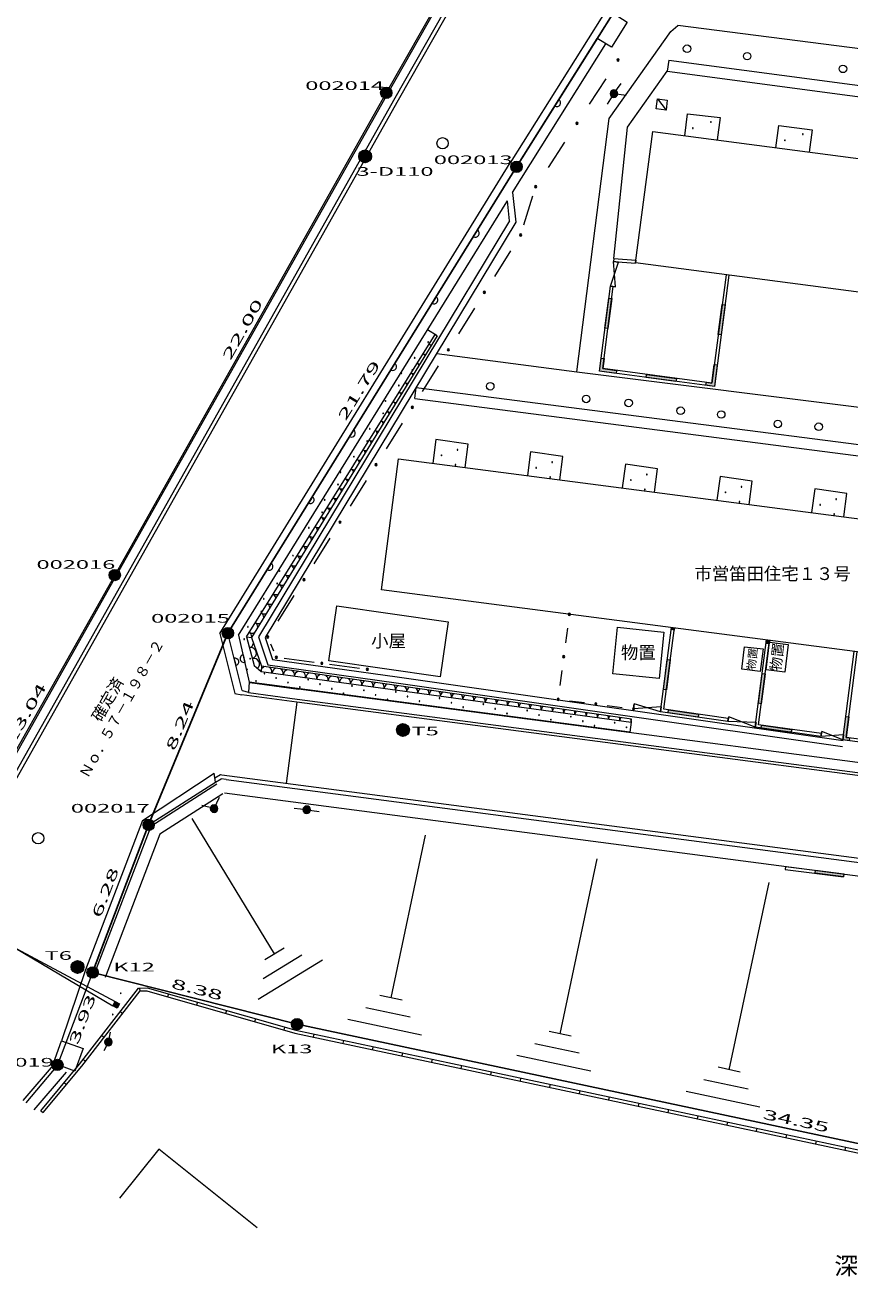
# Model space of a CAD drawing. Units: millimetres. Extents: x 10 to 831, y 10 to 584.
# Drawn here: x 196 to 305, y 94 to 262 of the extents above; entities that cross this region are included whole.
import ezdxf
from ezdxf.enums import TextEntityAlignment as Align
from ezdxf.lldxf.tags import DXFTag

# ---------------------------------------------------------------- set-up
doc = ezdxf.new("R2010")
doc.units = ezdxf.units.MM
doc.header["$MEASUREMENT"] = 0
for name, color, linetype in [('S-SUV', 7, 'Continuous'), ('S-SUV-HTXT', 7, 'Continuous'), ('S-SUV-SRVR', 7, 'Continuous')]:
    doc.layers.add(name, color=color, linetype=linetype)
doc.styles.add('ＭＳ ゴシック', font='msgothic.ttc')
tags = doc.linetypes.add('USER_2', pattern=[3, 2, -1]).pattern_tags.tags
tags[6:7] = [DXFTag(74, 4), DXFTag(75, 0), DXFTag(340, '0'), DXFTag(46, 1.0), DXFTag(50, 0.0), DXFTag(44, 0.0), DXFTag(45, 0.0)]
tags[4:5] = [DXFTag(74, 4), DXFTag(75, 0), DXFTag(340, '0'), DXFTag(46, 1.0), DXFTag(50, 0.0), DXFTag(44, 0.0), DXFTag(45, 0.0)]
tags = doc.linetypes.add('USER_4', pattern=[5, 4, -1]).pattern_tags.tags
tags[6:7] = [DXFTag(74, 4), DXFTag(75, 0), DXFTag(340, '0'), DXFTag(46, 1.0), DXFTag(50, 0.0), DXFTag(44, 0.0), DXFTag(45, 0.0)]
tags[4:5] = [DXFTag(74, 4), DXFTag(75, 0), DXFTag(340, '0'), DXFTag(46, 1.0), DXFTag(50, 0.0), DXFTag(44, 0.0), DXFTag(45, 0.0)]

msp = doc.modelspace()

# ---------------------------------------------------------------- hatches: boundary and pattern name
at = {"layer": 'S-SUV', "linetype": 'Continuous', "lineweight": 13}
for points in [[(274.72, 256.95, 1), (274.42, 256.95, 1)], [(266.2, 250.88), (266.73, 251.72)], [(274.51, 252.5, 1), (273.51, 252.5, 1)], [(269.26, 248.57, 1), (268.96, 248.57, 1)], [(286.9, 248.74, 1), (286.8, 248.74, 1)], [(284.53, 247.92, 1), (284.43, 247.92, 1)], [(296.72, 246.31, 1), (296.62, 246.31, 1)], [(299.1, 247.13, 1), (299, 247.13, 1)], [(263.8, 240.19, 1), (263.5, 240.19, 1)], [(263.8, 240.19, 1), (263.5, 240.19, 1)], [(255.39, 233.56), (255.92, 234.41)], [(261.8, 233.79, 1), (261.5, 233.79, 1)], [(261.8, 233.79, 1), (261.5, 233.79, 1)], [(273.96, 230.26), (274.62, 230.17)], [(257.02, 226.18, 1), (256.72, 226.18, 1)], [(273.55, 226.99), (274.21, 226.9)], [(249.93, 224.74), (250.46, 225.59)], [(272.83, 221.44), (273.34, 225.41), (273.74, 225.36), (273.22, 221.39)], [(288.74, 224.51), (288.22, 220.54), (287.82, 220.59), (288.35, 224.56)], [(249.46, 219.57, 1), (249.36, 219.57, 1)], [(252.23, 218.57, 1), (251.93, 218.57, 1)], [(244.47, 215.91), (245, 216.76)], [(247.68, 217.52, 1), (247.58, 217.52, 1)], [(274.31, 215.44), (272.09, 215.73), (272.31, 217.47), (272.71, 217.42), (272.53, 216.08), (274.36, 215.83)], [(287.7, 216.58), (287.32, 213.72), (286.21, 213.87), (286.26, 214.27), (286.98, 214.17), (287.3, 216.63)], [(245.91, 215.48, 1), (245.81, 215.48, 1)], [(247.36, 215.88, 1), (247.26, 215.88, 1)], [(282.24, 214.39), (278.28, 214.92), (278.33, 215.31), (282.29, 214.79)], [(245.59, 213.83, 1), (245.49, 213.83, 1)], [(243.81, 211.79, 1), (243.71, 211.79, 1)], [(243.49, 210.15, 1), (243.39, 210.15, 1)], [(247.45, 210.96, 1), (247.15, 210.96, 1)], [(239.01, 207.09), (239.54, 207.94)], [(241.72, 208.1, 1), (241.62, 208.1, 1)], [(241.39, 206.46, 1), (241.29, 206.46, 1)], [(239.62, 204.42, 1), (239.52, 204.42, 1)], [(251.24, 204.59), (251.14, 204.59)], [(253.35, 205.32, 1), (253.25, 205.32, 1)], [(242.66, 203.35, 1), (242.36, 203.35, 1)], [(253.09, 203.34, 1), (252.99, 203.34, 1)], [(263.78, 202.95, 1), (263.68, 202.95, 1)], [(265.89, 203.69, 1), (265.79, 203.69, 1)], [(237.85, 202.37, 1), (237.75, 202.37, 1)], [(265.63, 201.7, 1), (265.53, 201.7, 1)], [(276.32, 201.32, 1), (276.22, 201.32, 1)], [(278.43, 202.05, 1), (278.33, 202.05, 1)], [(237.52, 200.73, 1), (237.42, 200.73, 1)], [(278.17, 200.07, 1), (278.07, 200.07, 1)], [(288.86, 199.69, 1), (288.76, 199.69, 1)], [(290.97, 200.42, 1), (290.87, 200.42, 1)], [(233.55, 198.26), (234.07, 199.11)], [(235.75, 198.69, 1), (235.65, 198.69, 1)], [(290.71, 198.44, 1), (290.61, 198.44, 1)], [(301.4, 198.05, 1), (301.3, 198.05, 1)], [(303.51, 198.79, 1), (303.41, 198.79, 1)], [(235.42, 197.04, 1), (235.32, 197.04, 1)], [(303.25, 196.8, 1), (303.15, 196.8, 1)], [(233.65, 195, 1), (233.55, 195, 1)], [(237.88, 195.74, 1), (237.58, 195.74, 1)], [(231.55, 191.31, 1), (231.45, 191.31, 1)], [(228.09, 189.44), (228.61, 190.29)], [(229.78, 189.27, 1), (229.68, 189.27, 1)], [(233.1, 188.13, 1), (232.8, 188.13, 1)], [(229.46, 187.62, 1), (229.36, 187.62, 1)], [(227.68, 185.58, 1), (227.58, 185.58, 1)], [(227.36, 183.93, 1), (227.26, 183.93, 1)], [(268.25, 183.55, 1), (267.95, 183.55, 1)], [(225.59, 181.89, 1), (225.49, 181.89, 1)], [(281.61, 181.51), (281.64, 181.78), (282.04, 181.73), (282, 181.46)], [(225.08, 180.24, 1), (224.98, 180.24, 1)], [(228.31, 180.52, 1), (228.01, 180.52, 1)], [(228.31, 180.52, 1), (228.01, 180.52, 1)], [(294.18, 179.68), (294.24, 180.14), (294.64, 180.09), (294.58, 179.63)], [(223.71, 177.72), (223.96, 176.75)], [(225.12, 177.18), (224.89, 178.16)], [(225.89, 177.66, 1), (225.79, 177.66, 1)], [(229.46, 177.83, 1), (229.16, 177.83, 1)], [(229.46, 177.83, 1), (229.16, 177.83, 1)], [(267.52, 177.92, 1), (267.22, 177.92, 1)], [(225.47, 176.22, 1), (225.37, 176.22, 1)], [(235.48, 177.03, 1), (235.18, 177.03, 1)], [(241.5, 176.24, 1), (241.2, 176.24, 1)], [(280.57, 173.58), (281.09, 177.54), (281.49, 177.49), (280.97, 173.53)], [(226.66, 174.7, 1), (226.56, 174.7, 1)], [(227.77, 175.71, 1), (227.67, 175.71, 1)], [(229.33, 175.1, 1), (229.23, 175.1, 1)], [(230.9, 174.49, 1), (230.8, 174.49, 1)], [(233.57, 174.89, 1), (233.47, 174.89, 1)], [(235.13, 174.28, 1), (235.03, 174.28, 1)], [(293.15, 171.75), (293.66, 175.72), (294.06, 175.67), (293.54, 171.7)], [(232.46, 173.88, 1), (232.36, 173.88, 1)], [(236.7, 173.68, 1), (236.6, 173.68, 1)], [(238.26, 173.07, 1), (238.16, 173.07, 1)], [(239.37, 174.07, 1), (239.27, 174.07, 1)], [(240.93, 173.47, 1), (240.83, 173.47, 1)], [(242.5, 172.86, 1), (242.4, 172.86, 1)], [(245.17, 173.26, 1), (245.07, 173.26, 1)], [(246.73, 172.65, 1), (246.63, 172.65, 1)], [(244.06, 172.25, 1), (243.96, 172.25, 1)], [(248.3, 172.04, 1), (248.2, 172.04, 1)], [(250.97, 172.44, 1), (250.87, 172.44, 1)], [(252.54, 171.83, 1), (252.44, 171.83, 1)], [(254.1, 171.23, 1), (254, 171.23, 1)], [(256.77, 171.63, 1), (256.67, 171.63, 1)], [(258.34, 171.02, 1), (258.24, 171.02, 1)], [(266.78, 172.29, 1), (266.48, 172.29, 1)], [(271.77, 171.66, 1), (271.47, 171.66, 1)], [(276.76, 171.02, 1), (276.46, 171.02, 1)], [(276.61, 171.02), (276.68, 171.68)], [(280.19, 170.62), (280.26, 171.28)], [(259.9, 170.41, 1), (259.8, 170.41, 1)], [(262.57, 170.81, 1), (262.47, 170.81, 1)], [(264.14, 170.2, 1), (264.04, 170.2, 1)], [(265.7, 169.59, 1), (265.6, 169.59, 1)], [(268.37, 169.99, 1), (268.27, 169.99, 1)], [(269.94, 169.38, 1), (269.84, 169.38, 1)], [(285.16, 169.9), (281.2, 170.48), (281.26, 170.87), (285.21, 170.3)], [(289.12, 169.33), (289.25, 169.98)], [(305.19, 166.78), (304.34, 166.9), (304.74, 170.02), (305.14, 169.96), (304.78, 167.24), (305.24, 167.18)], [(271.5, 168.78, 1), (271.4, 168.78, 1)], [(274.17, 169.18, 1), (274.07, 169.18, 1)], [(275.74, 168.57, 1), (275.64, 168.57, 1)], [(292.73, 168.57), (292.87, 169.23)], [(297.48, 167.9), (293.52, 168.46), (293.58, 168.86), (297.54, 168.3)], [(301.44, 167.34), (301.54, 168)], [(304.34, 166.9), (304.44, 167.56)], [(221.55, 157.81, 1), (220.55, 157.81, 1)], [(233.82, 157.65, 1), (232.82, 157.65, 1)], [(300.72, 149.64), (304.46, 149.16), (304.41, 148.76), (300.67, 149.24)], [(208.74, 133.34, 1), (208.64, 133.34, 1)], [(207.96, 132.26), (208.54, 131.94), (208.22, 131.36), (207.64, 131.68)], [(207.68, 130.53, 1), (207.58, 130.53, 1)], [(207.56, 126.88, 1), (206.56, 126.88, 1)]]:
    msp.add_hatch(color=7, dxfattribs=at).paths.add_polyline_path(points)
at = {"layer": 'S-SUV-HTXT', "linetype": 'Continuous', "lineweight": 13}
for points in [[(244.62, 252.6, 1), (243.12, 252.6, 1)], [(261.87, 242.81, 1), (260.37, 242.81, 1)], [(208.65, 188.74, 1), (207.15, 188.74, 1)], [(223.64, 181.04, 1), (222.14, 181.04, 1)], [(213.14, 155.65, 1), (211.64, 155.65, 1)], [(205.71, 136.1, 1), (204.21, 136.1, 1)], [(232.79, 129.26, 1), (231.29, 129.26, 1)], [(201.05, 123.85, 1), (199.55, 123.85, 1)]]:
    msp.add_hatch(color=7, dxfattribs=at).paths.add_polyline_path(points)
at = {"layer": 'S-SUV-SRVR', "linetype": 'Continuous', "lineweight": 13}
for points in [[(241.91, 244.19, 1), (240.21, 244.19, 1)], [(246.92, 168.22, 1), (245.22, 168.22, 1)], [(203.82, 136.83, 1), (202.12, 136.83, 1)]]:
    msp.add_hatch(color=7, dxfattribs=at).paths.add_polyline_path(points)

# ---------------------------------------------------------------- linework, layer by layer
at = {"layer": 'S-SUV', "color": 7, "linetype": 'Continuous', "lineweight": 13}
for p, q in [((294.36, 297.5), (260.27, 243.34)), ((261.12, 242.81), (271.81, 259.79)), ((260.59, 239.41), (272.94, 259.08)), ((281.27, 256.95), (281.07, 255.46)), ((275.82, 248.07), (281.07, 255.46)), ((272.93, 254.44), (270.75, 251.09)), ((274.01, 252.5), (274.98, 253.85)), ((274.01, 252.5), (273.12, 251.09)), ((274.01, 252.5), (275.66, 252.31)), ((279.77, 251.81), (280.92, 250.32)), ((266.2, 250.88), (266.2, 250.88)), ((274.01, 230.65), (275.82, 248.07)), ((267.47, 246.06), (265.29, 242.71)), ((221.81, 180.98), (260.27, 243.34)), ((222.89, 181.04), (261.12, 242.81)), ((224.29, 180.77), (259.82, 238.18)), ((259.82, 238.18), (259.91, 238.32)), ((260.2, 235.65), (259.91, 238.32)), ((260.59, 239.41), (261.02, 235.47)), ((263.24, 238.9), (262.05, 235.08)), ((260.2, 235.65), (226.96, 180.56)), ((261.02, 235.47), (227.83, 180.46)), ((255.39, 233.56), (255.39, 233.56)), ((260.32, 231.68), (258.19, 228.29)), ((273.55, 226.99), (274.62, 230.17)), ((274.21, 226.9), (273.96, 230.26)), ((274.01, 230.65), (273.98, 230.26)), ((273.98, 230.26), (276.89, 230.06)), ((274.01, 230.65), (276.92, 230.46)), ((276.92, 230.46), (276.89, 230.06)), ((289.26, 228.47), (288.87, 228.52)), ((273.55, 226.99), (273.94, 226.94)), ((249.93, 224.74), (249.93, 224.74)), ((255.54, 224.07), (253.41, 220.68)), ((250.6, 220.43), (249.33, 221.22)), ((225.33, 180.56), (250.32, 220.61)), ((250.6, 220.43), (226, 180.45)), ((250.75, 216.46), (248.63, 213.07)), ((244.47, 215.91), (244.47, 215.91)), ((269.11, 215.65), (349.08, 205.63)), ((247.65, 212.1), (247.84, 213.59)), ((245.97, 208.85), (243.84, 205.46)), ((239.01, 207.09), (239.01, 207.09)), ((251.14, 204.59), (251.14, 204.59)), ((251.24, 204.59), (251.24, 204.59)), ((241.19, 201.24), (239.06, 197.85)), ((233.55, 198.26), (233.55, 198.26)), ((236.4, 193.63), (234.27, 190.24)), ((228.09, 189.44), (228.09, 189.44)), ((231.62, 186.02), (229.49, 182.63)), ((224.78, 173.43), (222.89, 181.04)), ((267.86, 181.72), (267.6, 179.74)), ((281.64, 181.78), (282.04, 181.73)), ((221.81, 180.98), (223.81, 173.03)), ((224.29, 180.77), (225.72, 174.57)), ((225.33, 180.56), (226, 180.45)), ((226, 180.45), (227.34, 176.69)), ((226.96, 180.56), (228.17, 176.84)), ((227.83, 180.46), (228.78, 177.57)), ((228.54, 179.63), (228.93, 178.71)), ((294.24, 180.14), (294.64, 180.09)), ((223.71, 177.72), (223.71, 177.72)), ((234.3, 177.17), (230.34, 177.69)), ((225.12, 177.18), (225.12, 177.18)), ((227.34, 176.69), (227.28, 175.98)), ((276.33, 169.63), (227.34, 176.69)), ((228.17, 176.84), (245.17, 174.45)), ((228.78, 177.57), (245.29, 175.25)), ((240.32, 176.37), (236.36, 176.9)), ((267.13, 176.1), (266.87, 174.12)), ((225.72, 174.57), (225.63, 173.21)), ((276.12, 167.95), (225.72, 174.57)), ((245.17, 174.45), (304.29, 166.03)), ((245.29, 175.25), (304.4, 166.82)), ((223.81, 173.03), (224.71, 172.89)), ((232.01, 171.89), (224.71, 172.89)), ((224.78, 173.43), (225.63, 173.21)), ((232.01, 171.89), (230.6, 161.12)), ((339.51, 157.84), (232.01, 171.89)), ((268.13, 172.1), (270.12, 171.85)), ((273.12, 171.46), (275.1, 171.21)), ((280.26, 171.28), (276.61, 171.02)), ((280.19, 170.62), (276.68, 171.68)), ((276.3, 169.27), (276.12, 167.95)), ((289.12, 169.33), (289.17, 169.73)), ((292.87, 169.23), (289.12, 169.33)), ((292.73, 168.57), (289.25, 169.98)), ((301.44, 167.34), (301.5, 167.74)), ((304.34, 166.9), (301.54, 168)), ((304.44, 167.56), (301.44, 167.34)), ((211.58, 156.22), (221.06, 162.51)), ((212.39, 155.65), (221.24, 161.31)), ((221.05, 157.81), (221.76, 159.32)), ((221.05, 157.81), (219.44, 158.2)), ((233.32, 157.65), (231.66, 157.83)), ((232.82, 157.65), (233.82, 157.65)), ((233.32, 157.65), (234.97, 157.41)), ((229.06, 138.58), (218.14, 156.48)), ((244.49, 132.75), (249.07, 154.31)), ((266.89, 127.99), (271.82, 151.17)), ((296.75, 150.15), (296.7, 149.75)), ((296.7, 149.75), (304.41, 148.76)), ((296.75, 150.15), (304.46, 149.16)), ((304.46, 149.16), (304.41, 148.76)), ((289.29, 123.23), (294.56, 148.03)), ((182.12, 146.03), (207.96, 132.26)), ((182.45, 146.61), (207.64, 131.68)), ((227.78, 137.8), (230.34, 139.36)), ((226.88, 132.56), (235.41, 137.77)), ((227.54, 135.31), (232.66, 138.43)), ((211.11, 134.04), (211.26, 133.65)), ((215, 133.25), (214.89, 132.87)), ((245.96, 132.44), (243.02, 133.07)), ((208.63, 130.93), (208.95, 130.68)), ((218.85, 132.16), (218.74, 131.77)), ((222.69, 131.06), (222.58, 130.68)), ((247.01, 130.17), (241.14, 131.42)), ((226.54, 129.97), (226.43, 129.58)), ((248.55, 127.8), (238.77, 129.88)), ((206.18, 127.77), (206.49, 127.52)), ((207.06, 126.88), (207.35, 128.18)), ((230.39, 128.87), (230.28, 128.49)), ((234.27, 127.94), (234.19, 127.55)), ((268.36, 127.68), (265.42, 128.3)), ((207.06, 126.88), (206.43, 125.71)), ((238.19, 127.11), (238.1, 126.72)), ((242.1, 126.28), (242.02, 125.88)), ((269.41, 125.41), (263.54, 126.66)), ((200.01, 124.15), (195.74, 119.14)), ((203.72, 124.61), (204.04, 124.37)), ((246.01, 125.44), (245.93, 125.05)), ((249.93, 124.61), (249.84, 124.22)), ((270.95, 123.04), (261.17, 125.12)), ((253.84, 123.78), (253.75, 123.39)), ((257.75, 122.95), (257.67, 122.56)), ((290.76, 122.92), (287.82, 123.54)), ((201.18, 121.52), (201.49, 121.26)), ((261.66, 122.12), (261.58, 121.73)), ((265.58, 121.29), (265.49, 120.9)), ((291.81, 120.65), (285.94, 121.9)), ((269.49, 120.46), (269.41, 120.06)), ((273.4, 119.62), (273.32, 119.23)), ((293.35, 118.28), (283.57, 120.36)), ((198.09, 117.8), (198.4, 117.54)), ((277.31, 118.79), (277.23, 118.4)), ((281.23, 117.96), (281.14, 117.57)), ((285.14, 117.13), (285.06, 116.74)), ((289.05, 116.3), (288.97, 115.91)), ((292.96, 115.47), (292.88, 115.07)), ((296.88, 114.63), (296.79, 114.24)), ((213.73, 112.7), (208.53, 106.19)), ((226.75, 102.3), (213.73, 112.7)), ((300.79, 113.8), (300.71, 113.41)), ((304.7, 112.97), (304.62, 112.58))]:
    msp.add_line(p, q, dxfattribs=at)
at = {"layer": 'S-SUV', "color": 7, "linetype": 'USER_2', "lineweight": 13}
for p, q in [((225.8, 174.49), (232.24, 173.61)), ((225.62, 173.17), (232.06, 172.29)), ((339.24, 159.62), (232.23, 173.61)), ((232.06, 172.29), (339.07, 158.3)), ((221.24, 161.31), (221.06, 162.51)), ((221.24, 161.31), (222, 161.74)), ((222.66, 161.66), (222, 161.74)), ((200.36, 123.85), (196.1, 118.84)), ((201.45, 122.92), (197.19, 117.91))]:
    msp.add_line(p, q, dxfattribs=at)
for points in [[(174.95, 129.78, 0), (208.07, 188.64, 0), (244.05, 252.5, 0), (274.5, 306.12, 0), (318.96, 423.9, 0), (353.19, 513.7, 0)], [(175.96, 129.2, 0), (209.09, 188.07, 0), (245.06, 251.93, 0), (275.56, 305.62, 0), (320.05, 423.49, 0), (354.28, 513.29, 0)], [(221.42, 161.03, 0), (212.66, 155.43, 0), (205.23, 135.99, 0)], [(222.07, 162.24, 0), (221.9, 162.26, 0), (221.16, 161.84, 0)], [(222.66, 161.66, 0), (350.32, 144.95, 0), (412.08, 136.67, 0), (464.03, 129.39, 0), (525.25, 121.27, 0)], [(222.22, 159.77, 0), (213.89, 154.43, 0), (206.63, 135.45, 0)], [(525.01, 119.46, 0), (463.78, 127.57, 0), (411.83, 134.85, 0), (350.08, 143.13, 0), (222.42, 159.84, 0)]]:
    msp.add_polyline3d(points, dxfattribs=at)
at = {"layer": 'S-SUV', "color": 7, "linetype": 'Continuous', "lineweight": 13}
for points in [[(176.4, 128.96, 0), (209.53, 187.83, 0), (245.5, 251.68, 0), (276.02, 305.41, 0)], [(273.91, 263.14, 0), (275.76, 261.97, 0), (273.68, 258.67, 0), (271.81, 259.79, 0)], [(250.57, 218.1, 0), (269.11, 215.65, 0), (273.41, 249.19, 0), (281.55, 260.73, 0), (282.48, 261.53, 0)], [(360.14, 251.07, 0), (357.57, 251.88, 0), (282.48, 261.53, 0)], [(281.07, 255.46, 0), (354.34, 245.71, 0), (358.17, 243.62, 0)], [(266.73, 251.72, 0), (266.73, 251.72, 0), (266.2, 250.88, 0)], [(281.09, 251.64, 0), (280.92, 250.32, 0), (279.6, 250.49, 0), (279.77, 251.81, 0), (281.09, 251.64, 0)], [(283.4, 246.92, 0), (283.78, 249.81, 0), (288.07, 249.33, 0), (287.68, 246.36, 0)], [(295.46, 245.33, 0), (295.85, 248.3, 0), (300.26, 247.71, 0), (299.87, 244.75, 0)], [(355.42, 237.44, 0), (353.13, 220.06, 0), (276.87, 230.1, 0), (279.16, 247.48, 0), (355.42, 237.44, 0)], [(255.92, 234.41, 0), (255.92, 234.41, 0), (255.39, 233.56, 0)], [(273.96, 230.26, 0), (274.62, 230.17, 0), (273.96, 230.26, 0)], [(552.27, 228.08, 0), (535.74, 130.03, 0), (525.11, 121.8, 0), (464.1, 129.89, 0), (412.15, 137.17, 0), (350.39, 145.45, 0), (222.07, 162.24, 0)], [(289.26, 228.47, 0), (287.32, 213.72, 0), (272.09, 215.73, 0), (273.55, 226.99, 0)], [(288.87, 228.52, 0), (286.98, 214.17, 0), (272.53, 216.08, 0), (273.94, 226.94, 0)], [(273.55, 226.99, 0), (274.21, 226.9, 0), (273.55, 226.99, 0)], [(250.46, 225.59, 0), (250.46, 225.59, 0), (249.93, 224.74, 0)], [(272.83, 221.44, 0), (273.34, 225.41, 0), (273.74, 225.36, 0), (273.22, 221.39, 0), (272.83, 221.44, 0)], [(288.74, 224.51, 0), (288.22, 220.54, 0), (287.82, 220.59, 0), (288.35, 224.56, 0), (288.74, 224.51, 0)], [(245, 216.76, 0), (245, 216.76, 0), (244.47, 215.91, 0)], [(274.31, 215.44, 0), (272.09, 215.73, 0), (272.31, 217.47, 0), (272.71, 217.42, 0), (272.53, 216.08, 0), (274.36, 215.83, 0), (274.31, 215.44, 0)], [(287.7, 216.58, 0), (287.32, 213.72, 0), (286.21, 213.87, 0), (286.26, 214.27, 0), (286.98, 214.17, 0), (287.3, 216.63, 0), (287.7, 216.58, 0)], [(282.24, 214.39, 0), (278.28, 214.92, 0), (278.33, 215.31, 0), (282.29, 214.79, 0), (282.24, 214.39, 0)], [(247.65, 212.1, 0), (345.65, 199.46, 0), (347.36, 199.09, 0), (349.53, 197.31, 0)], [(239.54, 207.94, 0), (239.54, 207.94, 0), (239.01, 207.09, 0)], [(254.3, 202.99, 0), (254.7, 206.09, 0), (250.45, 206.7, 0), (250.04, 203.55, 0)], [(266.84, 201.36, 0), (267.24, 204.45, 0), (262.99, 205.06, 0), (262.58, 201.91, 0)], [(243.24, 186.78, 0), (245.5, 204.14, 0), (346.84, 190.94, 0), (344.58, 173.58, 0), (243.24, 186.78, 0)], [(279.38, 199.73, 0), (279.78, 202.82, 0), (275.54, 203.43, 0), (275.12, 200.28, 0)], [(291.92, 198.09, 0), (292.32, 201.19, 0), (288.08, 201.8, 0), (287.67, 198.65, 0)], [(304.46, 196.46, 0), (304.86, 199.55, 0), (300.62, 200.16, 0), (300.21, 197.01, 0)], [(234.07, 199.11, 0), (234.07, 199.11, 0), (233.55, 198.26, 0)], [(228.61, 190.29, 0), (228.61, 190.29, 0), (228.09, 189.44, 0)], [(236.24, 177.39, 0), (237.3, 184.68, 0), (252.07, 182.53, 0), (251.01, 175.24, 0), (236.24, 177.39, 0)], [(273.87, 175.65, 0), (274.5, 181.82, 0), (280.62, 181.19, 0), (279.99, 175.02, 0), (273.87, 175.65, 0)], [(289.12, 169.33, 0), (280.19, 170.62, 0), (281.64, 181.78, 0)], [(289.17, 169.73, 0), (280.64, 170.96, 0), (282.04, 181.73, 0)], [(281.61, 181.51, 0), (281.64, 181.78, 0), (282.04, 181.73, 0), (282, 181.46, 0), (281.61, 181.51, 0)], [(225.33, 180.56, 0), (226.36, 176.78, 0), (227.28, 175.98, 0)], [(301.44, 167.34, 0), (292.73, 168.57, 0), (294.24, 180.14, 0)], [(301.5, 167.74, 0), (293.18, 168.92, 0), (294.64, 180.09, 0)], [(294.18, 179.68, 0), (294.24, 180.14, 0), (294.64, 180.09, 0), (294.58, 179.63, 0), (294.18, 179.68, 0)], [(296.67, 175.89, 0), (294.2, 176.19, 0), (294.64, 179.85, 0), (297.11, 179.55, 0), (296.67, 175.89, 0)], [(223.96, 176.75, 0), (223.96, 176.75, 0), (223.71, 177.72, 0)], [(224.89, 178.16, 0), (224.89, 178.16, 0), (225.12, 177.18, 0)], [(290.94, 176.27, 0), (291.3, 179.25, 0), (293.77, 178.96, 0), (293.41, 175.98, 0), (290.94, 176.27, 0)], [(309.15, 166.25, 0), (304.34, 166.9, 0), (305.86, 178.63, 0)], [(309.2, 166.65, 0), (304.78, 167.24, 0), (306.26, 178.58, 0)], [(227.28, 175.98, 0), (276.3, 169.27, 0), (276.33, 169.63, 0)], [(280.57, 173.58, 0), (281.09, 177.54, 0), (281.49, 177.49, 0), (280.97, 173.53, 0), (280.57, 173.58, 0)], [(293.15, 171.75, 0), (293.66, 175.72, 0), (294.06, 175.67, 0), (293.54, 171.7, 0), (293.15, 171.75, 0)], [(276.61, 171.02, 0), (276.68, 171.68, 0), (276.61, 171.02, 0)], [(280.19, 170.62, 0), (280.26, 171.28, 0), (280.19, 170.62, 0)], [(285.16, 169.9, 0), (281.2, 170.48, 0), (281.26, 170.87, 0), (285.21, 170.3, 0), (285.16, 169.9, 0)], [(289.12, 169.33, 0), (289.25, 169.98, 0), (289.12, 169.33, 0)], [(305.19, 166.78, 0), (304.34, 166.9, 0), (304.74, 170.02, 0), (305.14, 169.96, 0), (304.78, 167.24, 0), (305.24, 167.18, 0), (305.19, 166.78, 0)], [(292.73, 168.57, 0), (292.87, 169.23, 0), (292.73, 168.57, 0)], [(297.48, 167.9, 0), (293.52, 168.46, 0), (293.58, 168.86, 0), (297.54, 168.3, 0), (297.48, 167.9, 0)], [(301.44, 167.34, 0), (301.54, 168, 0), (301.44, 167.34, 0)], [(304.34, 166.9, 0), (304.44, 167.56, 0), (304.34, 166.9, 0)], [(211.58, 156.22, 0), (204.02, 136.45, 0), (200.86, 127.07, 0)], [(300.72, 149.64, 0), (304.46, 149.16, 0), (304.41, 148.76, 0), (300.67, 149.24, 0), (300.72, 149.64, 0)], [(198.09, 117.8, 0), (203.21, 123.96, 0), (211.06, 134.04, 0), (212.21, 134.05, 0), (231.87, 128.45, 0), (343.93, 104.64, 0), (463.24, 89.28, 0), (451.32, 72.68, 0)], [(198.4, 117.54, 0), (203.52, 123.71, 0), (211.26, 133.65, 0), (212.15, 133.65, 0), (231.77, 128.06, 0), (343.86, 104.24, 0), (462.53, 88.97, 0), (451, 72.91, 0)], [(207.96, 132.26, 0), (208.54, 131.94, 0), (208.22, 131.36, 0), (207.64, 131.68, 0), (207.96, 132.26, 0)], [(203.72, 126.04, 0), (202.63, 123.04, 0), (199.77, 124.08, 0), (200.86, 127.07, 0), (203.72, 126.04, 0)]]:
    msp.add_polyline3d(points, dxfattribs=at)
at = {"layer": 'S-SUV', "color": 7, "linetype": 'USER_4', "lineweight": 13}
for points in [[(281.27, 256.95, 0), (354.82, 247.16, 0), (358.89, 244.93, 0)], [(247.84, 213.59, 0), (345.9, 200.94, 0), (348.03, 200.48, 0), (350.48, 198.47, 0)]]:
    msp.add_polyline3d(points, dxfattribs=at)
at = {"layer": 'S-SUV', "color": 7, "linetype": 'Continuous', "lineweight": 13}
for centre, radius in [((283.7, 258.45), 0.5), ((291.67, 257.46), 0.5), ((304.36, 255.78), 0.5), ((251.32, 245.92), 0.75), ((257.63, 213.74), 0.5), ((270.34, 212.06), 0.5), ((275.96, 211.53), 0.5), ((282.85, 210.5), 0.5), ((288.23, 210), 0.5), ((295.73, 208.75), 0.5), ((301.14, 208.39), 0.5), ((197.75, 153.87), 0.75)]:
    msp.add_circle(centre, radius, dxfattribs=at)
for centre, radius, start, end in [((274.57, 256.95), 0.15, 0, 180), ((274.57, 256.95), 0.15, 180, 0), ((266.46, 251.3), 0.5, 237.8162, 57.8155), ((274.01, 252.5), 0.5, 0, 180), ((274.01, 252.5), 0.5, 180, 0), ((269.11, 248.57), 0.15, 0, 180), ((269.11, 248.57), 0.15, 180, 0), ((286.85, 248.74), 0.05, 0, 180), ((286.85, 248.74), 0.05, 180, 0), ((284.48, 247.92), 0.05, 0, 180), ((284.48, 247.92), 0.05, 180, 0), ((296.67, 246.31), 0.05, 0, 180), ((299.05, 247.13), 0.05, 0, 180), ((299.05, 247.13), 0.05, 180, 0), ((296.67, 246.31), 0.05, 180, 0), ((263.65, 240.19), 0.15, 0, 180), ((263.65, 240.19), 0.15, 0, 180), ((263.65, 240.19), 0.15, 180, 0), ((263.65, 240.19), 0.15, 180, 0), ((255.66, 233.98), 0.5, 238.2426, 58.2426), ((261.65, 233.79), 0.15, 0, 180), ((261.65, 233.79), 0.15, 0, 180), ((261.65, 233.79), 0.15, 180, 0), ((261.65, 233.79), 0.15, 180, 0), ((256.87, 226.18), 0.15, 0, 180), ((250.2, 225.16), 0.5, 238.2426, 58.2426), ((256.87, 226.18), 0.15, 180, 0), ((249.41, 219.57), 0.05, 0, 180), ((249.41, 219.57), 0.05, 180, 0), ((249.92, 219.97), 0.75, 31.5986, 55.1257), ((249.13, 218.7), 0.75, 238.0371, 266.0148), ((248.34, 217.43), 0.75, 29.9631, 58.0371), ((249.92, 219.97), 0.75, 238.0371, 265.2001), ((249.13, 218.7), 0.75, 30.7839, 58.0371), ((252.08, 218.57), 0.15, 0, 180), ((252.08, 218.57), 0.15, 180, 0), ((244.73, 216.34), 0.5, 238.2426, 58.2426), ((247.63, 217.52), 0.05, 0, 180), ((247.63, 217.52), 0.05, 180, 0), ((248.34, 217.43), 0.75, 238.0371, 266.8357), ((247.54, 216.16), 0.75, 29.1358, 58.0371), ((245.86, 215.48), 0.05, 0, 180), ((245.86, 215.48), 0.05, 180, 0), ((247.54, 216.16), 0.75, 238.0371, 267.6629), ((246.75, 214.88), 0.75, 28.3018, 58.0371), ((247.31, 215.88), 0.05, 0, 180), ((247.31, 215.88), 0.05, 180, 0), ((245.54, 213.83), 0.05, 0, 180), ((245.54, 213.83), 0.05, 180, 0), ((245.95, 213.61), 0.75, 238.0371, 269.338), ((245.16, 212.34), 0.75, 26.6122, 58.0371), ((246.75, 214.88), 0.75, 238.0371, 268.4969), ((245.95, 213.61), 0.75, 27.4607, 58.0371), ((243.76, 211.79), 0.05, 0, 180), ((243.76, 211.79), 0.05, 180, 0), ((245.16, 212.34), 0.75, 238.0371, 270.1866), ((244.36, 211.07), 0.75, 25.7558, 58.0371), ((243.44, 210.15), 0.05, 0, 180), ((243.44, 210.15), 0.05, 180, 0), ((244.36, 211.07), 0.75, 238.0371, 271.043), ((243.57, 209.79), 0.75, 24.891, 58.0371), ((247.3, 210.96), 0.15, 0, 180), ((247.3, 210.96), 0.15, 180, 0), ((239.27, 207.51), 0.5, 238.2426, 58.2426), ((241.67, 208.1), 0.05, 0, 180), ((241.67, 208.1), 0.05, 180, 0), ((242.78, 208.52), 0.75, 238.0371, 272.7811), ((241.98, 207.25), 0.75, 23.135, 58.0371), ((243.57, 209.79), 0.75, 238.0371, 271.9077), ((242.78, 208.52), 0.75, 24.0176, 58.0371), ((241.34, 206.46), 0.05, 0, 180), ((241.34, 206.46), 0.05, 180, 0), ((241.98, 207.25), 0.75, 238.0371, 273.6638), ((241.19, 205.98), 0.75, 22.2426, 58.0371), ((239.57, 204.42), 0.05, 0, 180), ((241.19, 205.98), 0.75, 238.0371, 274.5561), ((240.39, 204.7), 0.75, 21.34, 58.0371), ((251.19, 204.59), 0.05, 0.0009, 179.9991), ((251.19, 204.59), 0.05, 180, 0), ((253.3, 205.32), 0.05, 0, 180), ((253.3, 205.32), 0.05, 180, 0), ((239.6, 203.43), 0.75, 238.0371, 276.3723), ((238.81, 202.16), 0.75, 19.5014, 58.0371), ((239.57, 204.42), 0.05, 180, 0), ((240.39, 204.7), 0.75, 238.0371, 275.4588), ((239.6, 203.43), 0.75, 20.4265, 58.0371), ((242.51, 203.35), 0.15, 0, 180), ((242.51, 203.35), 0.15, 180, 0), ((253.04, 203.34), 0.05, 0, 180), ((253.04, 203.34), 0.05, 180, 0), ((263.73, 202.95), 0.05, 0, 180), ((263.73, 202.95), 0.05, 180, 0), ((265.84, 203.69), 0.05, 0, 180), ((265.84, 203.69), 0.05, 180, 0), ((237.8, 202.37), 0.05, 0, 180), ((237.8, 202.37), 0.05, 180, 0), ((238.81, 202.16), 0.75, 238.0371, 277.2973), ((238.01, 200.89), 0.75, 18.5642, 58.0371), ((265.58, 201.7), 0.05, 0, 180), ((265.58, 201.7), 0.05, 180, 0), ((276.27, 201.32), 0.05, 0, 180), ((276.27, 201.32), 0.05, 180, 0), ((278.38, 202.05), 0.05, 0, 180), ((278.38, 202.05), 0.05, 180, 0), ((237.47, 200.73), 0.05, 0, 180), ((237.47, 200.73), 0.05, 180, 0), ((238.01, 200.89), 0.75, 238.0371, 278.2345), ((237.22, 199.61), 0.75, 17.614, 58.0371), ((278.12, 200.07), 0.05, 0, 180), ((278.12, 200.07), 0.05, 180, 0), ((288.81, 199.69), 0.05, 0, 180), ((288.81, 199.69), 0.05, 180, 0), ((290.92, 200.42), 0.05, 0, 180), ((290.92, 200.42), 0.05, 180, 0), ((233.81, 198.69), 0.5, 238.2426, 58.2426), ((235.7, 198.69), 0.05, 0, 180), ((235.7, 198.69), 0.05, 180, 0), ((237.22, 199.61), 0.75, 238.0371, 279.1847), ((236.42, 198.34), 0.75, 16.65, 58.0371), ((290.66, 198.44), 0.05, 0, 180), ((290.66, 198.44), 0.05, 180, 0), ((301.35, 198.05), 0.05, 0, 180), ((301.35, 198.05), 0.05, 180, 0), ((303.46, 198.79), 0.05, 0, 180), ((303.46, 198.79), 0.05, 180, 0), ((235.63, 197.07), 0.75, 238.0371, 281.1274), ((234.84, 195.79), 0.75, 14.6769, 58.0371), ((235.37, 197.04), 0.05, 0, 180), ((235.37, 197.04), 0.05, 180, 0), ((236.42, 198.34), 0.75, 238.0371, 280.1487), ((235.63, 197.07), 0.75, 15.6713, 58.0371), ((303.2, 196.8), 0.05, 0, 180), ((303.2, 196.8), 0.05, 180, 0), ((233.6, 195), 0.05, 0, 180), ((233.6, 195), 0.05, 180, 0), ((234.84, 195.79), 0.75, 238.0371, 282.1218), ((234.04, 194.52), 0.75, 13.6658, 58.0371), ((237.73, 195.74), 0.15, 0, 180), ((237.73, 195.74), 0.15, 180, 0), ((234.04, 194.52), 0.75, 238.0371, 283.133), ((233.25, 193.25), 0.75, 12.6366, 58.0371), ((231.5, 191.31), 0.05, 0, 180), ((231.5, 191.31), 0.05, 180, 0), ((232.45, 191.98), 0.75, 238.0371, 285.2107), ((231.66, 190.7), 0.75, 10.5187, 58.0371), ((233.25, 193.25), 0.75, 238.0371, 284.1622), ((232.45, 191.98), 0.75, 11.588, 58.0371), ((228.35, 189.87), 0.5, 238.2426, 58.2426), ((231.66, 190.7), 0.75, 238.0371, 286.2801), ((230.87, 189.43), 0.75, 9.4267, 58.0371), ((229.73, 189.27), 0.05, 0, 180), ((229.73, 189.27), 0.05, 180, 0), ((230.87, 189.43), 0.75, 238.0371, 287.372), ((230.07, 188.16), 0.75, 8.3103, 58.0371), ((232.95, 188.13), 0.15, 0, 180), ((232.95, 188.13), 0.15, 180, 0), ((229.28, 186.89), 0.75, 238.0371, 289.6314), ((228.48, 185.61), 0.75, 5.9952, 58.0371), ((229.41, 187.62), 0.05, 0, 180), ((229.41, 187.62), 0.05, 180, 0), ((230.07, 188.16), 0.75, 238.0371, 288.4884), ((229.28, 186.89), 0.75, 7.1673, 58.0371), ((227.63, 185.58), 0.05, 0, 180), ((227.63, 185.58), 0.05, 180, 0), ((228.48, 185.61), 0.75, 238.0371, 290.8036), ((227.69, 184.34), 0.75, 4.791, 58.0371), ((227.31, 183.93), 0.05, 0, 180), ((227.31, 183.93), 0.05, 180, 0), ((227.69, 184.34), 0.75, 238.0371, 292.0077), ((226.9, 183.07), 0.75, 3.5514, 58.0371), ((268.1, 183.55), 0.15, 0, 180), ((268.1, 183.55), 0.15, 180, 0), ((225.54, 181.89), 0.05, 0, 180), ((225.54, 181.89), 0.05, 180, 0), ((226.1, 181.8), 0.75, 238.0371, 294.5261), ((225.31, 180.52), 0.75, 0.9497, 58.0371), ((226.9, 183.07), 0.75, 238.0371, 293.2473), ((226.1, 181.8), 0.75, 2.2726, 58.0371), ((225.03, 180.24), 0.05, 0, 180), ((225.03, 180.24), 0.05, 180, 0), ((225.53, 179.84), 0.749, 105.2243, 105.2423), ((225.53, 179.84), 0.75, 285.2423, 349.3831), ((225.53, 179.84), 0.75, 49.6669, 55.02), ((228.16, 180.52), 0.15, 0, 180), ((228.16, 180.52), 0.15, 0, 180), ((228.16, 180.52), 0.15, 180, 0), ((228.16, 180.52), 0.15, 180, 0), ((223.83, 177.23), 0.5, 283.9895, 103.9885), ((225, 177.67), 0.5, 102.9519, 282.9519), ((225.92, 178.39), 0.75, 285.2423, 105.2423), ((225.84, 177.66), 0.05, 0, 180), ((225.84, 177.66), 0.05, 180, 0), ((226.32, 176.95), 0.75, 311.7587, 105.2423), ((226.45, 179.31), 0.75, 285.2423, 286.2146), ((226.85, 177.87), 0.75, 104.2687, 105.2423), ((229.31, 177.83), 0.15, 0, 180), ((229.31, 177.83), 0.15, 0, 180), ((229.31, 177.83), 0.15, 180, 0), ((229.31, 177.83), 0.15, 180, 0), ((267.37, 177.92), 0.15, 0, 180), ((267.37, 177.92), 0.15, 180, 0), ((225.42, 176.22), 0.05, 0, 180), ((225.42, 176.22), 0.05, 180, 0), ((226.85, 177.87), 0.75, 285.2423, 294.7813), ((227.24, 176.42), 0.75, 95.5814, 105.2423), ((226.71, 175.5), 0.75, 40.8886, 59.1504), ((227.98, 175.89), 0.75, 102.9659, 156.5295), ((227.98, 175.89), 0.75, 352.2023, 60.6506), ((229.47, 175.68), 0.75, 105.052, 172.2023), ((229.47, 175.68), 0.75, 352.2023, 58.5645), ((230.96, 175.48), 0.75, 106.9744, 172.2023), ((230.96, 175.48), 0.75, 352.2023, 56.6421), ((232.44, 175.28), 0.75, 108.7683, 172.2023), ((235.33, 177.03), 0.15, 0, 180), ((235.33, 177.03), 0.15, 180, 0), ((241.35, 176.24), 0.15, 0, 180), ((241.35, 176.24), 0.15, 180, 0), ((226.61, 174.7), 0.05, 0, 180), ((226.61, 174.7), 0.05, 180, 0), ((227.72, 175.71), 0.05, 0, 180), ((227.72, 175.71), 0.05, 180, 0), ((229.28, 175.1), 0.05, 0, 180), ((229.28, 175.1), 0.05, 180, 0), ((230.85, 174.49), 0.05, 0, 180), ((230.85, 174.49), 0.05, 180, 0), ((232.44, 175.28), 0.75, 352.2023, 54.8481), ((233.93, 175.07), 0.75, 110.4581, 172.2023), ((233.52, 174.89), 0.05, 0, 180), ((233.52, 174.89), 0.05, 180, 0), ((233.93, 175.07), 0.75, 352.2023, 53.1584), ((235.41, 174.87), 0.75, 112.0611, 172.2023), ((235.08, 174.28), 0.05, 0, 180), ((235.41, 174.87), 0.75, 352.2023, 51.5554), ((236.9, 174.67), 0.75, 113.5907, 172.2023), ((236.9, 174.67), 0.75, 352.2023, 50.0258), ((238.39, 174.46), 0.75, 115.057, 172.2023), ((238.39, 174.46), 0.75, 352.2023, 48.5595), ((239.87, 174.26), 0.75, 116.4681, 172.2023), ((239.87, 174.26), 0.75, 352.2023, 47.1483), ((241.36, 174.06), 0.75, 117.8307, 172.2023), ((241.36, 174.06), 0.75, 352.2023, 45.7857), ((242.85, 173.85), 0.75, 119.1501, 172.2023), ((242.85, 173.85), 0.75, 352.2023, 44.4663), ((244.33, 173.65), 0.75, 120.4309, 172.2023), ((232.41, 173.88), 0.05, 0, 180), ((232.41, 173.88), 0.05, 180, 0), ((235.08, 174.28), 0.05, 180, 0), ((236.65, 173.68), 0.05, 0, 180), ((236.65, 173.68), 0.05, 180, 0), ((238.21, 173.07), 0.05, 0, 180), ((238.21, 173.07), 0.05, 180, 0), ((239.32, 174.07), 0.05, 0, 180), ((239.32, 174.07), 0.05, 180, 0), ((240.88, 173.47), 0.05, 0, 180), ((240.88, 173.47), 0.05, 180, 0), ((242.45, 172.86), 0.05, 0, 180), ((242.45, 172.86), 0.05, 180, 0), ((244.33, 173.65), 0.75, 352.2023, 43.1856), ((245.82, 173.45), 0.75, 121.6767, 172.2023), ((245.12, 173.26), 0.05, 0, 180), ((245.12, 173.26), 0.05, 180, 0), ((245.82, 173.45), 0.75, 352.2023, 41.9398), ((247.3, 173.24), 0.75, 122.8909, 172.2023), ((246.68, 172.65), 0.05, 0, 180), ((246.68, 172.65), 0.05, 180, 0), ((247.3, 173.24), 0.75, 352.2023, 40.7256), ((248.79, 173.04), 0.75, 124.0763, 172.2023), ((248.79, 173.04), 0.75, 352.2023, 39.5402), ((250.28, 172.84), 0.75, 125.2353, 172.2023), ((250.28, 172.84), 0.75, 352.2023, 38.3812), ((251.76, 172.63), 0.75, 126.3701, 172.2023), ((251.76, 172.63), 0.75, 352.2023, 37.2464), ((253.25, 172.43), 0.75, 127.4824, 172.2023), ((253.25, 172.43), 0.75, 352.2023, 36.1341), ((254.73, 172.22), 0.75, 128.5741, 172.2023), ((254.73, 172.22), 0.75, 352.2023, 35.0424), ((244.01, 172.25), 0.05, 0, 180), ((244.01, 172.25), 0.05, 180, 0), ((248.25, 172.04), 0.05, 0, 180), ((248.25, 172.04), 0.05, 180, 0), ((250.92, 172.44), 0.05, 0, 180), ((250.92, 172.44), 0.05, 180, 0), ((252.49, 171.83), 0.05, 0, 180), ((252.49, 171.83), 0.05, 180, 0), ((254.05, 171.23), 0.05, 0, 180), ((254.05, 171.23), 0.05, 180, 0), ((256.22, 172.02), 0.75, 129.6465, 172.2023), ((256.72, 171.63), 0.05, 0, 180), ((256.72, 171.63), 0.05, 180, 0), ((256.22, 172.02), 0.75, 352.2023, 33.97), ((257.71, 171.82), 0.75, 130.7011, 172.2023), ((258.29, 171.02), 0.05, 0, 180), ((258.29, 171.02), 0.05, 180, 0), ((257.71, 171.82), 0.75, 352.2023, 32.9154), ((259.19, 171.61), 0.75, 131.7389, 172.2023), ((259.19, 171.61), 0.75, 352.2023, 31.8775), ((260.68, 171.41), 0.75, 132.7612, 172.2023), ((260.68, 171.41), 0.75, 352.2023, 30.8552), ((262.16, 171.21), 0.75, 133.769, 172.2023), ((262.16, 171.21), 0.75, 352.2023, 29.8475), ((263.65, 171), 0.75, 134.763, 172.2023), ((263.65, 171), 0.75, 352.2023, 28.8535), ((265.14, 170.8), 0.75, 135.7442, 172.2023), ((265.14, 170.8), 0.75, 352.2023, 27.8723), ((266.62, 170.6), 0.75, 136.7133, 172.2023), ((266.63, 172.29), 0.15, 0, 180), ((266.63, 172.29), 0.15, 180, 0), ((271.62, 171.66), 0.15, 0, 180), ((271.62, 171.66), 0.15, 180, 0), ((276.61, 171.02), 0.15, 0, 180), ((276.61, 171.02), 0.15, 180, 0), ((259.85, 170.41), 0.05, 0, 180), ((259.85, 170.41), 0.05, 180, 0), ((262.52, 170.81), 0.05, 0, 180), ((262.52, 170.81), 0.05, 180, 0), ((264.09, 170.2), 0.05, 0, 180), ((264.09, 170.2), 0.05, 180, 0), ((265.65, 169.59), 0.05, 0, 180), ((265.65, 169.59), 0.05, 180, 0), ((266.62, 170.6), 0.75, 352.2023, 26.9032), ((268.11, 170.39), 0.75, 137.671, 172.2023), ((268.32, 169.99), 0.05, 0, 180), ((268.32, 169.99), 0.05, 180, 0), ((268.11, 170.39), 0.75, 352.2023, 25.9455), ((269.6, 170.19), 0.75, 138.618, 172.2023), ((269.89, 169.38), 0.05, 0, 180), ((269.89, 169.38), 0.05, 180, 0), ((269.6, 170.19), 0.75, 352.2023, 24.9985), ((271.08, 169.99), 0.75, 139.5548, 172.2023), ((271.08, 169.99), 0.75, 352.2023, 24.0617), ((272.57, 169.78), 0.75, 140.4821, 172.2023), ((272.57, 169.78), 0.75, 352.2023, 23.1344), ((274.05, 169.58), 0.75, 141.4003, 172.2023), ((274.05, 169.58), 0.75, 352.2023, 22.2162), ((275.54, 169.38), 0.75, 142.31, 172.2023), ((275.54, 169.38), 0.75, 352.2023, 21.3065), ((277.03, 169.17), 0.75, 161.592, 172.2023), ((271.45, 168.78), 0.05, 0, 180), ((271.45, 168.78), 0.05, 180, 0), ((274.12, 169.18), 0.05, 0, 180), ((274.12, 169.18), 0.05, 180, 0), ((275.69, 168.57), 0.05, 0, 180), ((275.69, 168.57), 0.05, 180, 0), ((221.05, 157.81), 0.5, 0, 180), ((221.05, 157.81), 0.5, 180, 0), ((233.32, 157.65), 0.5, 0, 180), ((233.32, 157.65), 0.5, 180, 0), ((208.69, 133.34), 0.05, 0, 180), ((208.69, 133.34), 0.05, 180, 0), ((207.63, 130.53), 0.05, 0, 180), ((207.63, 130.53), 0.05, 180, 0), ((207.06, 126.88), 0.5, 0, 180), ((207.06, 126.88), 0.5, 180, 0)]:
    msp.add_arc(centre, radius, start, end, dxfattribs=at)
at = {"layer": 'S-SUV-HTXT', "color": 7, "linetype": 'Continuous', "lineweight": 13}
for p, q in [((274.59, 306.68), (243.87, 252.6)), ((243.87, 251.85), (243.87, 253.35)), ((243.87, 252.6), (207.9, 188.74)), ((243.12, 252.6), (244.62, 252.6)), ((207.9, 188.74), (186.54, 150.88)), ((204.96, 136.1), (200.3, 123.85)), ((231.29, 129.26), (232.79, 129.26)), ((232.04, 128.51), (232.04, 130.01))]:
    msp.add_line(p, q, dxfattribs=at)
at = {"layer": 'S-SUV-HTXT', "color": 7, "linetype": 'Continuous', "lineweight": 25}
for p, q in [((295.26, 297.05), (261.12, 242.81)), ((261.12, 242.81), (222.89, 181.04)), ((222.89, 181.04), (212.39, 155.65)), ((212.39, 155.65), (204.96, 136.1)), ((204.96, 136.1), (232.04, 129.26)), ((232.04, 129.26), (344.04, 105.46))]:
    msp.add_line(p, q, dxfattribs=at)
at = {"layer": 'S-SUV-HTXT', "color": 7, "linetype": 'Continuous', "lineweight": 13}
for centre, radius in [((243.87, 252.6), 0.75), ((261.12, 242.81), 0.75), ((261.12, 242.81), 0.75), ((261.12, 242.81), 0.375), ((261.12, 242.81), 0.3), ((261.12, 242.81), 0.225), ((261.12, 242.81), 0.15), ((261.12, 242.81), 0.075), ((207.9, 188.74), 0.75), ((207.9, 188.74), 0.75), ((207.9, 188.74), 0.375), ((207.9, 188.74), 0.3), ((207.9, 188.74), 0.225), ((207.9, 188.74), 0.15), ((207.9, 188.74), 0.075), ((222.89, 181.04), 0.75), ((212.39, 155.65), 0.75), ((212.39, 155.65), 0.75), ((212.39, 155.65), 0.375), ((212.39, 155.65), 0.3), ((212.39, 155.65), 0.225), ((212.39, 155.65), 0.15), ((212.39, 155.65), 0.075), ((204.96, 136.1), 0.75), ((232.04, 129.26), 0.75), ((200.3, 123.85), 0.75)]:
    msp.add_circle(centre, radius, dxfattribs=at)
at = {"layer": 'S-SUV-SRVR', "color": 7, "linetype": 'Continuous', "lineweight": 13}
for p, q in [((241.8, 244.62), (240.32, 244.62)), ((240.32, 244.62), (241.06, 243.34)), ((241.06, 243.34), (241.8, 244.62)), ((246.81, 168.64), (245.33, 168.64)), ((245.33, 168.64), (246.07, 167.37)), ((246.07, 167.37), (246.81, 168.64)), ((203.7, 137.25), (202.23, 137.25)), ((202.23, 137.25), (202.97, 135.98)), ((202.97, 135.98), (203.7, 137.25))]:
    msp.add_line(p, q, dxfattribs=at)
for centre in [(241.06, 244.19), (241.06, 244.19), (246.07, 168.22), (246.07, 168.22), (202.97, 136.83), (202.97, 136.83)]:
    msp.add_circle(centre, 0.85, dxfattribs=at)

# ---------------------------------------------------------------- texts
at = {"layer": 'S-SUV', "color": 7, "linetype": 'Continuous', "lineweight": 13, "style": 'ＭＳ ゴシック', "width": 2}
for s, p in [('002014', (238.35, 253.56)), ('002013', (255.38, 243.74)), ('3-D110', (245.02, 242.19)), ('002016', (202.75, 190.14)), ('002015', (217.93, 183.01)), ('T5', (249.01, 168.08)), ('002017', (207.3, 157.85)), ('T6', (200.41, 138.35)), ('K12', (210.46, 136.81)), ('K13', (231.33, 125.98)), ('002019', (194.6, 124.21))]:
    msp.add_text(s, height=1.149, dxfattribs=at).set_placement(p, align=Align.MIDDLE_CENTER)
for s, rotation, p in [('22.00', 60.608, (225.75, 220.75)), ('21.79', 58.2426, (241.15, 212.63)), ('13.04', 60.5669, (197.09, 169.89)), ('8.24', 67.5389, (217.5, 168.4)), ('6.28', 69.1939, (207.63, 146.31)), ('8.38', 345.8394, (218.54, 132.83)), ('34.35', 348.0011, (297.92, 115.42))]:
    msp.add_text(s, height=1.303, rotation=rotation, dxfattribs=at).set_placement(p, align=Align.BOTTOM_CENTER)
at = {"layer": 'S-SUV', "color": 7, "linetype": 'Continuous', "lineweight": 13, "style": 'ＭＳ ゴシック'}
for s, height, p in [('市営笛田住宅１３号', 1.686, (295.04, 188.92)), ('小屋', 1.686, (244.16, 180.02)), ('物置', 1.686, (277.25, 178.48)), ('深沢クリーンセンター', 2.299, (318.9, 97.25))]:
    msp.add_text(s, height=height, dxfattribs=at).set_placement(p, align=Align.MIDDLE_CENTER)
for s, height, rotation, p in [('Ｎｏ．５７－１９８－２', 1.3793, 60.5669, (208.79, 171.07)), ('物置', 1.379, 83.1337, (295.61, 177.88)), ('物置', 1.073, 83.1337, (292.32, 177.62)), ('確定済', 1.533, 60.5669, (206.93, 172.28))]:
    msp.add_text(s, height=height, rotation=rotation, dxfattribs=at).set_placement(p, align=Align.MIDDLE_CENTER)
at = {"layer": 'S-SUV', "color": 7, "linetype": 'Continuous', "lineweight": 13, "style": 'ＭＳ ゴシック', "width": 2}
msp.add_text('3.93', height=1.303, rotation=69.1864, dxfattribs=at).set_placement((203.01, 130.12), align=Align.TOP_CENTER)

doc.saveas('drawing.dxf')
